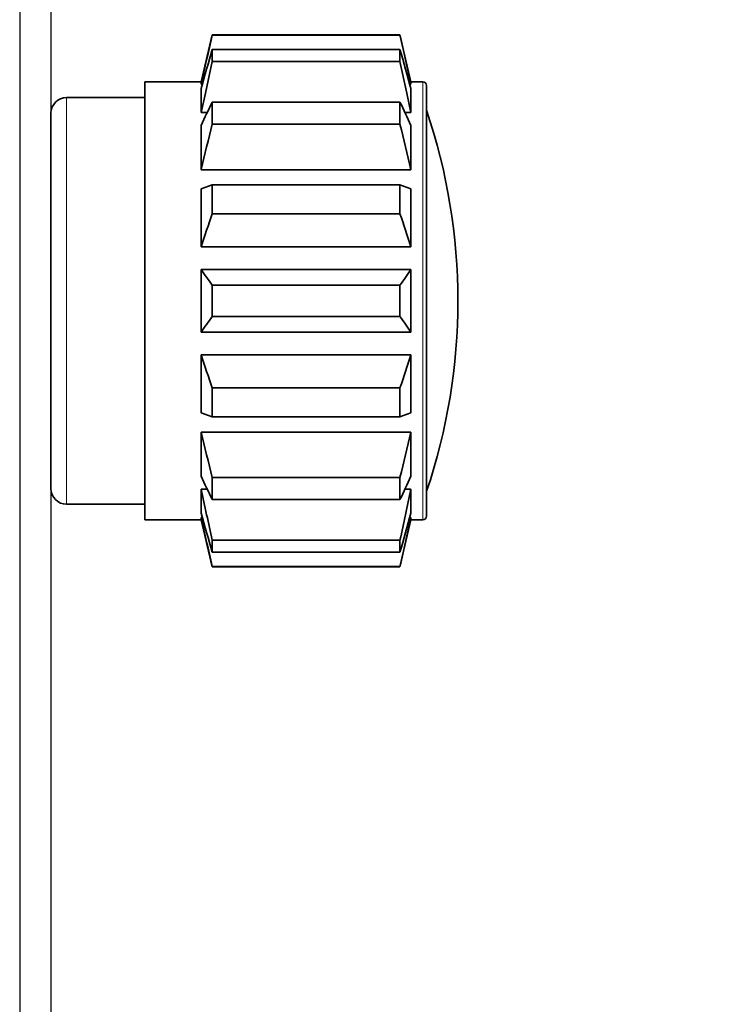
# Model space of a CAD drawing. Units: millimetres. Extents: x 122109 to 122908, y -12554 to -11790.
# Drawn here: x 122709 to 122731, y -12076 to -12045 of the extents above; entities that cross this region are included whole.
import ezdxf

# ---------------------------------------------------------------- set-up
doc = ezdxf.new("R2010")
doc.units = ezdxf.units.MM
doc.header["$LTSCALE"] = 50
doc.layers.get('Defpoints').update_dxf_attribs({"lineweight": 9})
doc.layers.add('DIM', color=1, linetype='Continuous', lineweight=0)
doc.layers.add('토출후렌지', color=103, linetype='Continuous')
doc.styles.get("Standard").update_dxf_attribs({"font": 'romans.shx'})
doc.dimstyles.new('기본값 (ISO)', dxfattribs={"dimtxt": 15, "dimasz": 15, "dimexe": 5, "dimexo": 4.625, "dimgap": 3, "dimtad": 1, "dimdec": 3, "dimrnd": 1e-08, "dimtxsty": 'Standard', "dimcen": 0, "dimdle": 10, "dimclrd": 256, "dimclre": 256, "dimclrt": 2, "dimadec": 3, "dimazin": 2, "dimtfac": 1.001486, "dimtdec": 3, "dimtmove": 0, "dimatfit": 3, "dimfxl": 1, "dimtolj": 1, "dimtzin": 0, "dimlwd": -1, "dimlwe": -1, "dimarcsym": 0})

# ---------------------------------------------------------------- blocks, each defined once
blk = doc.blocks.new('*D22')
at = {"layer": 'Defpoints', "color": 0, "ltscale": 20}
for p in [(122710.038, -11846.454), (122709.038, -12288.754), (122903.38, -12288.754)]:
    blk.add_point(p, dxfattribs=at)
at = {"layer": 'DIM', "linetype": 'ByBlock', "ltscale": 20}
blk.add_line((122711.038, -11846.454), (122908.38, -11846.454), dxfattribs=at)
at = {"layer": 'DIM', "ltscale": 20}
for p, q in [((122903.38, -11861.454), (122903.38, -12273.754)), ((122710.038, -12288.754), (122908.38, -12288.754))]:
    blk.add_line(p, q, dxfattribs=at)
for points in [[(122900.88, -11861.454), (122905.88, -11861.454), (122903.38, -11846.454)], [(122900.88, -12273.754), (122905.88, -12273.754), (122903.38, -12288.754)]]:
    blk.add_solid(points, dxfattribs=at)
at = {"layer": 'DIM', "color": 2, "ltscale": 20, "insert": (122891.452, -12067.604), "char_height": 15, "attachment_point": 5, "rotation": 90}
blk.add_mtext('\\A1;442,3', dxfattribs=at)

msp = doc.modelspace()

# ---------------------------------------------------------------- linework, layer by layer
at = {"color": 7, "lineweight": 35, "ltscale": 0.038508}
for p, q in [((122714.8375, -12046.9537), (122715.1875, -12045.4537)), ((122714.8375, -12060.9537), (122715.1875, -12062.4537))]:
    msp.add_line(p, q, dxfattribs=at)
at = {"color": 7, "lineweight": 35, "ltscale": 0.000367737}
for p, q in [((122715.1875, -12045.4684), (122715.1875, -12045.4537)), ((122721.1875, -12045.4684), (122721.1875, -12045.4537)), ((122715.1875, -12062.4537), (122715.1875, -12062.4389)), ((122721.1875, -12062.4537), (122721.1875, -12062.4389))]:
    msp.add_line(p, q, dxfattribs=at)
at = {"color": 7, "lineweight": 35, "ltscale": 0.15}
for p, q in [((122715.1875, -12045.4537), (122721.1875, -12045.4537)), ((122721.1875, -12045.4684), (122715.1875, -12045.4684)), ((122721.1875, -12045.9229), (122715.1875, -12045.9229)), ((122721.1875, -12046.3056), (122715.1875, -12046.3056)), ((122721.1875, -12047.6001), (122715.1875, -12047.6001)), ((122710.0375, -12059.9537), (122710.0375, -12047.9537)), ((122721.1875, -12048.3072), (122715.1875, -12048.3072)), ((122721.1875, -12050.2445), (122715.1875, -12050.2445)), ((122721.1875, -12051.1684), (122715.1875, -12051.1684)), ((122721.1875, -12053.4537), (122715.1875, -12053.4537)), ((122721.1875, -12054.4537), (122715.1875, -12054.4537)), ((122721.1875, -12056.7389), (122715.1875, -12056.7389)), ((122721.1875, -12057.6628), (122715.1875, -12057.6628)), ((122721.1875, -12059.6001), (122715.1875, -12059.6001)), ((122721.1875, -12060.3072), (122715.1875, -12060.3072)), ((122721.1875, -12061.6017), (122715.1875, -12061.6017)), ((122721.1875, -12061.9844), (122715.1875, -12061.9844)), ((122721.1875, -12062.4389), (122715.1875, -12062.4389)), ((122715.1875, -12062.4537), (122721.1875, -12062.4537))]:
    msp.add_line(p, q, dxfattribs=at)
at = {"color": 7, "lineweight": 35, "ltscale": 0.038507}
for p, q in [((122721.5375, -12046.9537), (122721.1875, -12045.4537)), ((122721.5375, -12060.9537), (122721.1875, -12062.4537))]:
    msp.add_line(p, q, dxfattribs=at)
at = {"color": 7, "lineweight": 35, "ltscale": 0.009567}
for p, q in [((122715.1875, -12046.3056), (122715.1875, -12045.9229)), ((122721.1875, -12046.3056), (122721.1875, -12045.9229)), ((122715.1875, -12061.9844), (122715.1875, -12061.6017)), ((122721.1875, -12061.9844), (122721.1875, -12061.6017))]:
    msp.add_line(p, q, dxfattribs=at)
at = {"color": 7, "lineweight": 35, "ltscale": 0.025848}
for p, q in [((122714.969, -12047.3162), (122715.1875, -12046.3056)), ((122721.406, -12047.3162), (122721.1875, -12046.3056))]:
    msp.add_line(p, q, dxfattribs=at)
at = {"color": 7, "lineweight": 35, "ltscale": 0.175}
for p, q in [((122713.0375, -12053.9537), (122713.0375, -12046.9537)), ((122713.0375, -12060.9537), (122713.0375, -12053.9537))]:
    msp.add_line(p, q, dxfattribs=at)
at = {"color": 7, "lineweight": 35, "ltscale": 0.0325}
for p, q in [((122713.0375, -12046.9537), (122714.3375, -12046.9537)), ((122713.0375, -12060.9537), (122714.3375, -12060.9537))]:
    msp.add_line(p, q, dxfattribs=at)
at = {"color": 7, "lineweight": 35, "ltscale": 0.0125}
for p, q in [((122714.3375, -12046.9537), (122714.8375, -12046.9537)), ((122714.3375, -12060.9537), (122714.8375, -12060.9537))]:
    msp.add_line(p, q, dxfattribs=at)
at = {"color": 7, "lineweight": 35, "ltscale": 0.001795}
for p, q in [((122714.8375, -12047.0255), (122714.8375, -12046.9537)), ((122721.5375, -12047.0255), (122721.5375, -12046.9537)), ((122714.8375, -12060.9537), (122714.8375, -12060.8818)), ((122721.5375, -12060.9537), (122721.5375, -12060.8818))]:
    msp.add_line(p, q, dxfattribs=at)
at = {"color": 7, "lineweight": 35, "ltscale": 0.000999451}
for p, q in [((122714.8775, -12047.0255), (122714.8375, -12047.0255)), ((122721.5375, -12047.0255), (122721.4975, -12047.0255)), ((122714.8775, -12060.8818), (122714.8375, -12060.8818)), ((122721.5375, -12060.8818), (122721.4975, -12060.8818))]:
    msp.add_line(p, q, dxfattribs=at)
at = {"color": 7, "lineweight": 35, "ltscale": 0.0095}
for p, q in [((122721.5375, -12046.9537), (122721.9175, -12046.9537)), ((122721.5375, -12060.9537), (122721.9175, -12060.9537))]:
    msp.add_line(p, q, dxfattribs=at)
at = {"color": 7, "lineweight": 13, "ltscale": 0.021423}
msp.add_line((122721.9175, -12047.8106), (122721.9175, -12046.9537), dxfattribs=at)
at = {"color": 7, "lineweight": 35, "ltscale": 0.016011}
for p, q in [((122714.8375, -12047.8106), (122714.8375, -12047.1701)), ((122721.5375, -12047.8106), (122721.5375, -12047.1701))]:
    msp.add_line(p, q, dxfattribs=at)
at = {"color": 7, "lineweight": 35, "ltscale": 0.015829}
for p, q in [((122714.8375, -12047.9355), (122714.969, -12047.3162)), ((122721.5375, -12047.9355), (122721.406, -12047.3162))]:
    msp.add_line(p, q, dxfattribs=at)
at = {"color": 7, "lineweight": 35, "ltscale": 0.021056}
msp.add_line((122722.0375, -12047.9159), (122722.0375, -12047.0737), dxfattribs=at)
at = {"color": 7, "lineweight": 13, "ltscale": 0.1625}
for p, q in [((122710.5375, -12053.9537), (122710.5375, -12047.4537)), ((122710.5375, -12060.4537), (122710.5375, -12053.9537))]:
    msp.add_line(p, q, dxfattribs=at)
at = {"color": 7, "lineweight": 35, "ltscale": 0.0625}
for p, q in [((122710.5375, -12047.4537), (122713.0375, -12047.4537)), ((122710.5375, -12060.4537), (122713.0375, -12060.4537))]:
    msp.add_line(p, q, dxfattribs=at)
at = {"color": 7, "lineweight": 35, "ltscale": 0.017677}
for p, q in [((122715.1875, -12048.3072), (122715.1875, -12047.6001)), ((122721.1875, -12048.3072), (122721.1875, -12047.6001)), ((122715.1875, -12060.3072), (122715.1875, -12059.6001)), ((122721.1875, -12060.3072), (122721.1875, -12059.6001))]:
    msp.add_line(p, q, dxfattribs=at)
at = {"color": 7, "lineweight": 35, "ltscale": 0.003123}
for p, q in [((122714.8375, -12047.9355), (122714.8375, -12047.8106)), ((122721.5375, -12047.9355), (122721.5375, -12047.8106))]:
    msp.add_line(p, q, dxfattribs=at)
at = {"color": 7, "lineweight": 35, "ltscale": 0.004784}
for p, q in [((122715.0288, -12047.9355), (122714.8375, -12047.9355)), ((122721.5375, -12047.9355), (122721.3462, -12047.9355)), ((122715.0288, -12059.9718), (122714.8375, -12059.9718)), ((122721.5375, -12059.9718), (122721.3462, -12059.9718))]:
    msp.add_line(p, q, dxfattribs=at)
at = {"color": 7, "lineweight": 13, "ltscale": 0.328577}
msp.add_line((122721.9175, -12060.9537), (122721.9175, -12047.8106), dxfattribs=at)
at = {"color": 7, "lineweight": 35, "ltscale": 0.322945}
msp.add_line((122722.0375, -12060.8337), (122722.0375, -12047.9159), dxfattribs=at)
at = {"color": 7, "lineweight": 35, "ltscale": 0.035355}
for p, q in [((122714.8375, -12049.7618), (122714.8375, -12048.3476)), ((122721.5375, -12049.7618), (122721.5375, -12048.3476)), ((122714.8375, -12059.5597), (122714.8375, -12058.1455)), ((122721.5375, -12059.5597), (122721.5375, -12058.1455))]:
    msp.add_line(p, q, dxfattribs=at)
at = {"color": 7, "lineweight": 35, "ltscale": 0.1675}
for p, q in [((122721.5375, -12049.7618), (122714.8375, -12049.7618)), ((122721.5375, -12052.2262), (122714.8375, -12052.2262)), ((122721.5375, -12052.9537), (122714.8375, -12052.9537)), ((122721.5375, -12054.9537), (122714.8375, -12054.9537)), ((122721.5375, -12055.6811), (122714.8375, -12055.6811)), ((122721.5375, -12058.1455), (122714.8375, -12058.1455))]:
    msp.add_line(p, q, dxfattribs=at)
at = {"color": 7, "lineweight": 35, "ltscale": 0.009369}
for p, q in [((122714.8375, -12050.3785), (122715.1875, -12050.2445)), ((122714.8375, -12057.5289), (122715.1875, -12057.6628))]:
    msp.add_line(p, q, dxfattribs=at)
at = {"color": 7, "lineweight": 35, "ltscale": 0.046194}
for p, q in [((122714.8375, -12052.2262), (122714.8375, -12050.3785)), ((122721.5375, -12052.2262), (122721.5375, -12050.3785)), ((122714.8375, -12057.5289), (122714.8375, -12055.6811)), ((122721.5375, -12057.5289), (122721.5375, -12055.6811))]:
    msp.add_line(p, q, dxfattribs=at)
at = {"color": 7, "lineweight": 35, "ltscale": 0.023096}
for p, q in [((122715.1875, -12051.1684), (122715.1875, -12050.2445)), ((122721.1875, -12051.1684), (122721.1875, -12050.2445)), ((122715.1875, -12057.6628), (122715.1875, -12056.7389)), ((122721.1875, -12057.6628), (122721.1875, -12056.7389))]:
    msp.add_line(p, q, dxfattribs=at)
at = {"color": 7, "lineweight": 35, "ltscale": 0.009368}
for p, q in [((122721.5375, -12050.3785), (122721.1875, -12050.2445)), ((122721.5375, -12057.5289), (122721.1875, -12057.6628))]:
    msp.add_line(p, q, dxfattribs=at)
at = {"color": 7, "lineweight": 35, "ltscale": 0.05}
for p, q in [((122714.8375, -12054.9537), (122714.8375, -12052.9537)), ((122721.5375, -12054.9537), (122721.5375, -12052.9537))]:
    msp.add_line(p, q, dxfattribs=at)
at = {"color": 7, "lineweight": 35, "ltscale": 0.025}
for p, q in [((122715.1875, -12054.4537), (122715.1875, -12053.4537)), ((122721.1875, -12054.4537), (122721.1875, -12053.4537))]:
    msp.add_line(p, q, dxfattribs=at)
at = {"color": 7, "lineweight": 35, "ltscale": 0.019135}
for p, q in [((122714.8375, -12060.7372), (122714.8375, -12059.9718)), ((122721.5375, -12060.7372), (122721.5375, -12059.9718))]:
    msp.add_line(p, q, dxfattribs=at)
at = {"color": 7, "lineweight": 35}
for centre, radius, start, end in [((122913.5884, -12090.8926), 203.5344, 167.104294, 167.553556), ((122522.7866, -12090.8926), 203.5344, 12.446442, 12.895704), ((122845.838, -12083.2677), 135.883, 164.048098, 164.594308), ((122590.5369, -12083.2677), 135.883, 15.405688, 15.951898), ((122721.9171, -12047.074), 0.1204, 0.16416, 89.83584), ((122710.5375, -12047.9537), 0.5, 90, 179.99999), ((122768.118, -12072.846), 58.6429, 154.5006, 155.307), ((122668.257, -12072.846), 58.6429, 24.692995, 25.499395), ((122704.027, -12053.9537), 19.0105, 0, 18.67852), ((122889.5193, -12091.0336), 179.4913, 166.229019, 166.706585), ((122546.8557, -12091.0336), 179.4913, 13.293409, 13.770981), ((122811.7992, -12083.7285), 101.9509, 161.375145, 162.001323), ((122624.5758, -12083.7285), 101.9509, 17.998675, 18.624857), ((122744.0489, -12032.8735), 35.4475, 214.50498, 215.49149), ((122692.3261, -12032.8735), 35.4475, 324.50851, 325.49502), ((122704.027, -12053.9537), 19.0105, 341.33349, 360), ((122744.0489, -12075.0338), 35.4475, 144.50851, 145.49502), ((122692.3261, -12075.0338), 35.4475, 34.50498, 35.49149), ((122811.7992, -12024.1788), 101.9509, 197.998677, 198.624855), ((122624.5758, -12024.1788), 101.9509, 341.375143, 342.001325), ((122889.5193, -12016.8737), 179.4913, 193.293415, 193.770981), ((122546.8557, -12016.8737), 179.4913, 346.229019, 346.706591), ((122768.118, -12035.0614), 58.6429, 204.693, 205.4994), ((122668.257, -12035.0614), 58.6429, 334.500605, 335.307005), ((122710.5375, -12059.9537), 0.5, 180.00001, 270), ((122931.6818, -12014.2495), 221.6122, 191.906599, 192.337598), ((122504.6932, -12014.2495), 221.6122, 347.6624, 348.093401), ((122845.838, -12024.6396), 135.883, 195.405692, 195.951902), ((122913.5884, -12017.0147), 203.5344, 192.446444, 192.895706), ((122590.5369, -12024.6396), 135.883, 344.048102, 344.594312), ((122522.7866, -12017.0147), 203.5344, 347.104296, 347.553558), ((122721.9171, -12060.8333), 0.1204, 270.16416, 359.83584)]:
    msp.add_arc(centre, radius, start, end, dxfattribs=at)
at = {"layer": '토출후렌지'}
for p, q in [((122709.0375, -11846.4537), (122709.0375, -12126.4537)), ((122710.0375, -11846.4537), (122710.0375, -12126.4537))]:
    msp.add_line(p, q, dxfattribs=at)

# ---------------------------------------------------------------- dimensions: what is measured, and where the dimension line sits
at = {"layer": 'DIM', "ltscale": 20}
dim = msp.add_linear_dim(base=(122903.3801, -12288.7537), p1=(122710.0375, -11846.4537), p2=(122709.0375, -12288.7537), angle=90, dimstyle='기본값 (ISO)', override={"dimexo": 1, "dimfxl": 0.5, "dimarcsym": 1}, dxfattribs=at)
dim.commit()
dim.dimension.update_dxf_attribs({"geometry": '*D22', "text_midpoint": (122891.4515, -12067.6037)})

doc.saveas('drawing.dxf')
